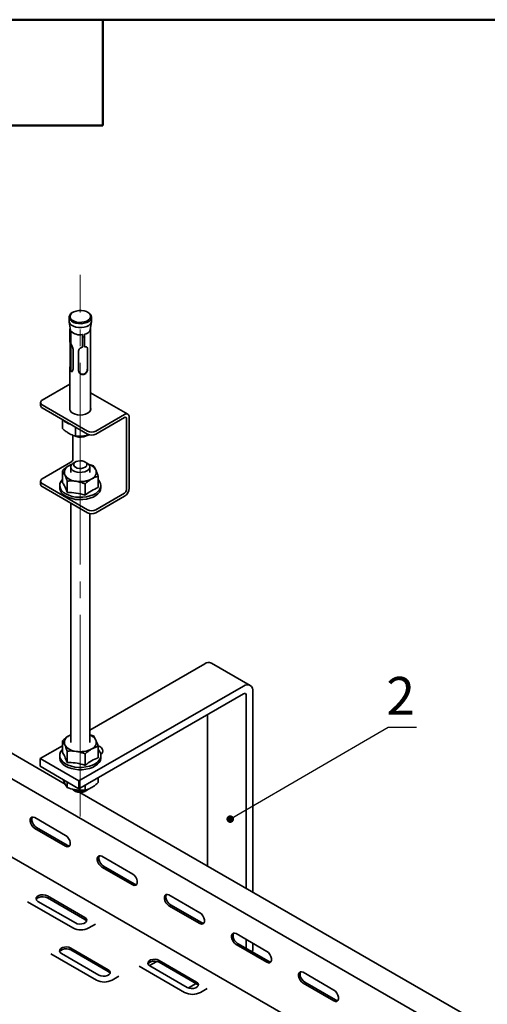
# Model space of a CAD drawing. Units: millimetres. Extents: x 50 to 174642, y -5 to 2366.
# Drawn here: x 36778 to 37025, y 669 to 1190 of the extents above; entities that cross this region are included whole.
import ezdxf

# ---------------------------------------------------------------- set-up
doc = ezdxf.new("R2010")
doc.units = ezdxf.units.MM
doc.header["$LTSCALE"] = 7
doc.linetypes.add('SLD-Осевая', pattern=[19.05, 15.24, -1.27, 1.27, -1.27])
doc.linetypes.add('SLD-Сплошная', pattern=[0])
doc.styles.add('MtXpl_GOST_type_A', font='txt')

# ---------------------------------------------------------------- blocks, each defined once
blk = doc.blocks.new('_Dot')
at = {"color": 0, "linetype": 'ByBlock', "lineweight": -2}
blk.add_line((-0.5, 0), (-1, 0), dxfattribs=at)
at = {"color": 0, "linetype": 'ByBlock', "const_width": 0.5}
blk.add_lwpolyline([(-0.25, 0, 1), (0.25, 0, 1)], format="xyb", close=True, dxfattribs=at)

msp = doc.modelspace()

# ---------------------------------------------------------------- linework, layer by layer
at = {"color": 7, "linetype": 'SLD-Сплошная', "lineweight": 50, "true_color": 0xffffff}
for p, q in [((36541.92, 1189.62), (38121.92, 1189.62)), ((36821.92, 1133.62), (36821.92, 1189.62)), ((36541.92, 1133.62), (36821.92, 1133.62))]:
    msp.add_line(p, q, dxfattribs=at)
at = {"color": 5, "linetype": 'SLD-Осевая', "lineweight": 18, "true_color": 0x0000ff}
msp.add_line((36809.99, 767.97), (36809.99, 1054.68), dxfattribs=at)
at = {"color": 7, "linetype": 'SLD-Сплошная', "lineweight": 35}
for p, q in [((36804.04, 1032.2), (36804.04, 1030.15)), ((36804.06, 1032.5), (36804.38, 1033.34)), ((36804.12, 1031.64), (36804.06, 1032.5)), ((36804.55, 1030.81), (36804.12, 1031.64)), ((36804.38, 1033.34), (36805.05, 1034.11)), ((36804.91, 1033.74), (36804.57, 1032.94)), ((36804.57, 1032.94), (36804.61, 1032.12)), ((36804.61, 1032.12), (36805, 1031.34)), ((36805.59, 1034.46), (36804.91, 1033.74)), ((36805.05, 1034.11), (36805.78, 1034.62)), ((36806.58, 1035.06), (36805.59, 1034.46)), ((36806.14, 1034.83), (36805.78, 1034.62)), ((36807.79, 1035.48), (36806.58, 1035.06)), ((36809.16, 1035.71), (36807.79, 1035.48)), ((36810.58, 1035.73), (36809.16, 1035.71)), ((36811.96, 1035.54), (36810.58, 1035.73)), ((36813.21, 1035.14), (36811.96, 1035.54)), ((36814.24, 1034.58), (36813.21, 1035.14)), ((36814.2, 1034.62), (36813.85, 1034.83)), ((36814.2, 1034.62), (36815.09, 1033.96)), ((36814.98, 1033.87), (36814.24, 1034.58)), ((36815.38, 1033.09), (36814.98, 1033.87)), ((36815.07, 1031.47), (36815.41, 1032.26)), ((36815.09, 1033.96), (36815.69, 1033.18)), ((36815.41, 1032.26), (36815.38, 1033.09)), ((36815.69, 1033.18), (36815.94, 1032.33)), ((36815.94, 1032.33), (36815.81, 1031.47)), ((36815.94, 1030.15), (36815.94, 1032.2)), ((36804.12, 1029.59), (36804.04, 1030.15)), ((36804.07, 1029.83), (36805.01, 1024.16)), ((36804.55, 1028.77), (36804.12, 1029.59)), ((36805.31, 1030.07), (36804.55, 1030.81)), ((36804.55, 1030.81), (36804.55, 1030.81)), ((36805.31, 1028.03), (36804.55, 1028.77)), ((36804.55, 1025.9), (36804.57, 1026.37)), ((36804.57, 1026.37), (36804.61, 1026.58)), ((36805, 1031.34), (36805.74, 1030.63)), ((36806.38, 1029.47), (36805.31, 1030.07)), ((36806.38, 1027.43), (36805.31, 1028.03)), ((36805.74, 1030.63), (36806.77, 1030.07)), ((36807.67, 1029.03), (36806.38, 1029.47)), ((36807.67, 1026.99), (36806.38, 1027.43)), ((36806.77, 1030.07), (36808.02, 1029.67)), ((36809.1, 1028.8), (36807.67, 1029.03)), ((36809.1, 1026.76), (36807.67, 1026.99)), ((36808.02, 1029.67), (36809.4, 1029.48)), ((36810.59, 1028.78), (36809.1, 1028.8)), ((36810.59, 1026.74), (36809.1, 1026.76)), ((36809.4, 1029.48), (36810.82, 1029.5)), ((36812.04, 1028.97), (36810.59, 1028.78)), ((36812.04, 1026.93), (36810.59, 1026.74)), ((36810.82, 1029.5), (36812.19, 1029.73)), ((36813.37, 1029.37), (36812.04, 1028.97)), ((36813.37, 1027.33), (36812.04, 1026.93)), ((36812.19, 1029.73), (36813.41, 1030.15)), ((36814.48, 1029.94), (36813.37, 1029.37)), ((36814.48, 1027.9), (36813.37, 1027.33)), ((36813.41, 1030.15), (36814.39, 1030.75)), ((36814.39, 1030.75), (36815.07, 1031.47)), ((36815.31, 1030.66), (36814.48, 1029.94)), ((36815.31, 1028.62), (36814.48, 1027.9)), ((36815.24, 1025.78), (36815.91, 1029.83)), ((36815.81, 1031.47), (36815.31, 1030.66)), ((36815.81, 1029.43), (36815.31, 1028.62)), ((36815.37, 1026.58), (36815.44, 1026.18)), ((36815.94, 1030.15), (36815.81, 1029.43)), ((36804.54, 1026.07), (36804.54, 1018.97)), ((36804.55, 1025.9), (36804.72, 1025.93)), ((36804.55, 1019.02), (36804.55, 1025.9)), ((36804.89, 1019.08), (36804.89, 1024.88)), ((36804.99, 1024.3), (36804.99, 1004.39)), ((36805.03, 1024.1), (36805.01, 1024.16)), ((36805.03, 1024.78), (36805.2, 1024.81)), ((36805.03, 1024.78), (36805.03, 1018.18)), ((36811.04, 1023.09), (36811.1, 1022.99)), ((36811.1, 1016.4), (36811.1, 1022.99)), ((36812.13, 1021.83), (36811.1, 1021.62)), ((36812.13, 1022.37), (36812.13, 1016.81)), ((36812.18, 1023.3), (36812.24, 1023.21)), ((36813.04, 1023.46), (36812.24, 1023.21)), ((36812.24, 1023.21), (36812.24, 1016.61)), ((36813.76, 1023.8), (36813.04, 1023.46)), ((36814.36, 1024.19), (36813.76, 1023.8)), ((36814.85, 1024.64), (36814.36, 1024.19)), ((36815.19, 1025.14), (36814.85, 1024.64)), ((36815.39, 1025.65), (36815.19, 1025.14)), ((36815.44, 1026.18), (36815.39, 1025.65)), ((36815.44, 1018.97), (36815.44, 1026.07)), ((36804.55, 1019.02), (36804.89, 1019.08)), ((36804.55, 1018.97), (36804.55, 1019.02)), ((36804.61, 1007.39), (36804.61, 1018.01)), ((36804.99, 1007.46), (36804.99, 1018.08)), ((36812.13, 1016.81), (36812.24, 1016.61)), ((36815.37, 1006.38), (36815.37, 1016.99)), ((36806.16, 1015.26), (36806.16, 1004.65)), ((36809.11, 1003.78), (36809.11, 1014.39)), ((36813.74, 1015.5), (36813.74, 1004.89)), ((36813.87, 1015.29), (36813.87, 1004.67)), ((36804.54, 1005.4), (36804.54, 983.18)), ((36815.44, 983.18), (36815.44, 1005.4)), ((36789.84, 988.31), (36804.54, 996.79)), ((36835.08, 980.93), (36815.44, 992.26)), ((36788.96, 987.08), (36788.96, 985.45)), ((36813.88, 971.98), (36789.84, 985.86)), ((36789.84, 984.22), (36813.88, 970.35)), ((36804.54, 984.04), (36804.49, 983.61)), ((36804.49, 983.61), (36804.68, 982.79)), ((36804.68, 982.79), (36805.23, 982.02)), ((36805.23, 982.02), (36806.1, 981.37)), ((36806.1, 981.37), (36807.24, 980.86)), ((36807.24, 980.86), (36808.57, 980.55)), ((36808.57, 980.55), (36809.99, 980.44)), ((36809.99, 980.44), (36811.41, 980.55)), ((36811.41, 980.55), (36812.74, 980.86)), ((36812.74, 980.86), (36813.88, 981.37)), ((36813.88, 981.37), (36814.75, 982.02)), ((36814.75, 982.02), (36815.3, 982.79)), ((36815.3, 982.79), (36815.49, 983.61)), ((36815.49, 983.61), (36815.44, 984.04)), ((36818.12, 971.98), (36833.33, 980.75)), ((36800.66, 973.26), (36800.66, 977.98)), ((36833.33, 979.12), (36818.12, 970.35)), ((36834.39, 940.95), (36834.39, 978.51)), ((36835.8, 941.76), (36835.8, 979.33)), ((36806.1, 957.28), (36806.1, 969.81)), ((36807.49, 969.32), (36807.49, 974.03)), ((36789.84, 946.66), (36805.04, 955.44)), ((36804.82, 954.03), (36803.98, 953.6)), ((36805.55, 954.32), (36804.82, 954.03)), ((36805.04, 953.38), (36805.4, 954.14)), ((36805.04, 952.59), (36805.04, 953.38)), ((36805.4, 954.14), (36806.11, 954.81)), ((36806.11, 954.81), (36806.45, 955.03)), ((36807.52, 955.65), (36806.45, 955.03)), ((36806.58, 954.66), (36806.51, 953.99)), ((36806.51, 953.99), (36806.83, 953.35)), ((36807.01, 955.28), (36806.58, 954.66)), ((36806.83, 953.35), (36807.48, 952.81)), ((36807.77, 955.78), (36807.01, 955.28)), ((36808.76, 956.11), (36807.77, 955.78)), ((36809.9, 956.24), (36808.76, 956.11)), ((36811.04, 956.14), (36809.9, 956.24)), ((36812.06, 955.84), (36811.04, 956.14)), ((36812.87, 955.37), (36812.06, 955.84)), ((36813.53, 955.03), (36812.47, 955.65)), ((36812.63, 952.89), (36813.23, 953.46)), ((36813.36, 954.77), (36812.87, 955.37)), ((36813.23, 953.46), (36813.49, 954.1)), ((36813.49, 954.1), (36813.36, 954.77)), ((36813.53, 955.03), (36814.26, 954.5)), ((36814.26, 954.5), (36814.8, 953.78)), ((36814.8, 953.78), (36814.99, 953)), ((36800.51, 950.98), (36800.51, 944.98)), ((36804.99, 952.99), (36804.99, 950.13)), ((36805.41, 951.84), (36805.04, 952.59)), ((36806.12, 951.17), (36805.41, 951.84)), ((36807.12, 950.63), (36806.12, 951.17)), ((36808.33, 950.27), (36807.12, 950.63)), ((36807.48, 952.81), (36808.41, 952.41)), ((36809.66, 950.11), (36808.33, 950.27)), ((36808.41, 952.41), (36809.51, 952.22)), ((36809.51, 952.22), (36810.66, 952.23)), ((36811.02, 950.17), (36809.66, 950.11)), ((36810.66, 952.23), (36811.74, 952.47)), ((36812.3, 950.43), (36811.02, 950.17)), ((36811.74, 952.47), (36812.63, 952.89)), ((36813.41, 950.89), (36812.3, 950.43)), ((36814.27, 951.5), (36813.41, 950.89)), ((36814.81, 952.22), (36814.27, 951.5)), ((36814.99, 953), (36814.81, 952.22)), ((36814.99, 950.13), (36814.99, 952.99)), ((36788.96, 945.44), (36788.96, 943.81)), ((36813.88, 930.33), (36789.84, 944.21)), ((36799.09, 943.19), (36799.09, 941.97)), ((36803.05, 945.51), (36803.05, 939.51)), ((36812.53, 944.04), (36812.53, 938.04)), ((36819.47, 948.05), (36819.47, 942.05)), ((36820.22, 945.36), (36819.47, 946.3)), ((36820.73, 944.27), (36820.22, 945.36)), ((36820.7, 942.02), (36820.89, 943.15)), ((36820.89, 943.15), (36820.73, 944.27)), ((36820.89, 941.97), (36820.89, 943.19)), ((36789.84, 942.58), (36813.88, 928.7)), ((36799.09, 941.97), (36799.13, 941.45)), ((36799.13, 941.45), (36799.46, 940.34)), ((36799.46, 941.56), (36800.14, 940.51)), ((36799.46, 940.34), (36800.14, 939.28)), ((36800.14, 940.51), (36801.13, 939.53)), ((36800.14, 939.28), (36801.13, 938.31)), ((36801.13, 939.53), (36802.4, 938.68)), ((36801.13, 938.31), (36802.4, 937.45)), ((36802.4, 938.68), (36803.92, 937.97)), ((36803.92, 937.97), (36805.63, 937.43)), ((36815.08, 937.63), (36816.72, 938.24)), ((36816.72, 938.24), (36818.15, 939.02)), ((36816.72, 937.02), (36818.15, 937.79)), ((36818.12, 930.33), (36833.33, 939.11)), ((36818.15, 939.02), (36819.31, 939.93)), ((36818.15, 937.79), (36819.31, 938.7)), ((36819.31, 939.93), (36820.17, 940.94)), ((36819.31, 938.7), (36820.17, 939.71)), ((36820.17, 940.94), (36820.7, 942.02)), ((36820.17, 939.71), (36820.7, 940.8)), ((36820.7, 940.8), (36820.89, 941.92)), ((36820.89, 941.92), (36820.89, 941.97)), ((36802.4, 937.45), (36803.92, 936.74)), ((36803.92, 936.74), (36805.63, 936.2)), ((36804.99, 933.83), (36804.99, 807.24)), ((36805.63, 937.43), (36807.49, 937.07)), ((36805.63, 936.2), (36807.49, 935.84)), ((36807.49, 937.07), (36809.42, 936.91)), ((36807.49, 935.84), (36809.42, 935.68)), ((36809.42, 936.91), (36811.37, 936.95)), ((36809.42, 935.68), (36811.37, 935.73)), ((36811.37, 936.95), (36813.28, 937.19)), ((36811.37, 935.73), (36813.28, 935.97)), ((36813.28, 937.19), (36815.08, 937.63)), ((36813.28, 935.97), (36815.08, 936.41)), ((36815.08, 936.41), (36816.72, 937.02)), ((36833.33, 937.48), (36818.12, 928.7)), ((36814.99, 807.24), (36814.99, 928.3)), ((36899.76, 837.38), (36879.25, 849.22)), ((36875.75, 848.87), (36814.99, 813.8)), ((36896.26, 837.04), (36809.28, 786.83)), ((36901.21, 727.89), (36901.21, 834.18)), ((36809.28, 782.75), (36896.26, 832.95)), ((36897.67, 832.14), (36897.67, 729.93)), ((36801.97, 785.18), (36741.7, 819.98)), ((36877.17, 821.93), (36877.17, 741.77)), ((36735.85, 809.85), (37018.69, 646.56)), ((36800.51, 808.09), (36800.51, 802.09)), ((36804.82, 811.13), (36803.98, 810.71)), ((36804.99, 811.21), (36804.82, 811.13)), ((36814.99, 811.24), (36816.93, 810.63)), ((36800.51, 805.44), (36788.78, 798.67)), ((36800.35, 803.24), (36799.6, 802.2)), ((36800.51, 803.4), (36800.35, 803.24)), ((36803.05, 802.61), (36803.05, 796.61)), ((36820.24, 804.99), (36819.47, 805.36)), ((36819.47, 805.15), (36819.47, 799.15)), ((36819.55, 803.32), (36819.47, 803.4)), ((36820.33, 802.29), (36819.55, 803.32)), ((36821.12, 804.34), (36820.24, 804.99)), ((36820.78, 801.19), (36820.33, 802.29)), ((36821.67, 803.57), (36821.12, 804.34)), ((36821.86, 802.75), (36821.67, 803.57)), ((36821.67, 801.93), (36821.86, 802.75)), ((36809.28, 786.83), (36788.78, 798.67)), ((36788.78, 798.67), (36788.78, 794.58)), ((36799.09, 800.3), (36799.09, 799.07)), ((36799.09, 799.07), (36799.11, 798.74)), ((36799.18, 801.1), (36799.11, 799.97)), ((36799.11, 799.97), (36799.38, 798.85)), ((36799.11, 798.74), (36799.38, 797.63)), ((36799.6, 802.2), (36799.18, 801.1)), ((36799.38, 798.85), (36800, 797.78)), ((36799.38, 797.63), (36800, 796.56)), ((36800, 797.78), (36800.94, 796.79)), ((36812.53, 801.15), (36812.53, 795.15)), ((36819.13, 796.87), (36820.05, 797.87)), ((36820.05, 797.87), (36820.64, 798.94)), ((36820.05, 796.64), (36820.64, 797.72)), ((36820.64, 798.94), (36820.88, 800.06)), ((36820.64, 797.72), (36820.88, 798.84)), ((36820.88, 800.06), (36820.78, 801.19)), ((36820.84, 800.91), (36821.12, 801.16)), ((36820.88, 798.84), (36820.89, 799.07)), ((36820.89, 799.07), (36820.89, 800.3)), ((36821.12, 801.16), (36821.67, 801.93)), ((36809.28, 782.75), (36788.78, 794.58)), ((36800, 796.56), (36800.94, 795.57)), ((36800.94, 796.79), (36802.17, 795.92)), ((36800.94, 795.57), (36802.17, 794.69)), ((36802.17, 795.92), (36803.65, 795.18)), ((36802.17, 794.69), (36803.65, 793.96)), ((36803.65, 795.18), (36805.34, 794.61)), ((36803.65, 793.96), (36805.34, 793.38)), ((36805.34, 794.61), (36807.17, 794.22)), ((36805.34, 793.38), (36807.17, 793)), ((36807.17, 794.22), (36809.1, 794.03)), ((36807.17, 793), (36809.1, 792.8)), ((36809.1, 794.03), (36811.05, 794.04)), ((36809.1, 792.8), (36811.05, 792.81)), ((36811.05, 794.04), (36812.97, 794.25)), ((36811.05, 792.81), (36812.97, 793.02)), ((36812.97, 794.25), (36814.79, 794.65)), ((36812.97, 793.02), (36814.79, 793.43)), ((36814.79, 794.65), (36816.46, 795.24)), ((36814.79, 793.43), (36816.46, 794.01)), ((36816.46, 795.24), (36817.93, 795.98)), ((36816.46, 794.01), (36817.93, 794.76)), ((36817.93, 795.98), (36819.13, 796.87)), ((36817.93, 794.76), (36819.13, 795.65)), ((36819.13, 795.65), (36820.05, 796.64)), ((36809.28, 786.83), (36809.28, 782.75)), ((36819.47, 785.98), (36819.47, 788.63)), ((36803.05, 783.44), (36803.05, 786.34)), ((36806.45, 781.93), (36807.52, 781.31)), ((36812.47, 781.31), (36813.53, 781.93)), ((36812.53, 781.97), (36812.53, 784.62)), ((37024.54, 656.7), (36809.68, 780.73)), ((36727.26, 773.33), (37010.1, 610.05)), ((36783.55, 766.48), (36783.84, 767.25)), ((36783.55, 765.49), (36783.55, 766.48)), ((36783.84, 767.25), (36784.39, 767.69)), ((36784.39, 767.69), (36785.14, 767.75)), ((36784.69, 767.74), (36784.4, 766.97)), ((36784.4, 766.97), (36784.4, 765.98)), ((36784.4, 765.98), (36784.69, 764.88)), ((36784.71, 767.77), (36784.69, 767.74)), ((36785.14, 767.75), (36785.98, 767.44)), ((36785.98, 767.44), (36802.25, 758.05)), ((36783.84, 764.39), (36783.55, 765.49)), ((36784.39, 763.31), (36783.84, 764.39)), ((36785.14, 762.38), (36784.39, 763.31)), ((36784.69, 764.88), (36785.24, 763.8)), ((36785.98, 761.72), (36785.14, 762.38)), ((36785.24, 763.8), (36785.99, 762.87)), ((36802.25, 752.33), (36785.98, 761.72)), ((36785.99, 762.87), (36786.83, 762.21)), ((36786.83, 762.21), (36803.1, 752.82)), ((36802.25, 758.05), (36803.09, 757.39)), ((36803.09, 757.39), (36803.84, 756.46)), ((36803.84, 756.46), (36804.39, 755.38)), ((36804.39, 755.38), (36804.69, 754.28)), ((36803.09, 752.02), (36802.25, 752.33)), ((36803.84, 752.08), (36803.09, 752.02)), ((36803.1, 752.82), (36803.94, 752.51)), ((36804.39, 752.52), (36803.84, 752.08)), ((36803.94, 752.51), (36804.37, 752.49)), ((36804.69, 753.29), (36804.39, 752.52)), ((36804.69, 754.28), (36804.69, 753.29)), ((36818.99, 746.02), (36819.29, 746.78)), ((36818.99, 745.03), (36818.99, 746.02)), ((36819.29, 743.93), (36818.99, 745.03)), ((36819.29, 746.78), (36819.84, 747.23)), ((36819.84, 747.23), (36820.58, 747.29)), ((36820.13, 747.27), (36819.84, 746.51)), ((36819.84, 746.51), (36819.84, 745.52)), ((36819.84, 745.52), (36820.13, 744.42)), ((36820.15, 747.29), (36820.13, 747.27)), ((36820.58, 747.29), (36821.43, 746.98)), ((36821.43, 746.98), (36837.69, 737.59)), ((36819.84, 742.85), (36819.29, 743.93)), ((36820.58, 741.92), (36819.84, 742.85)), ((36820.13, 744.42), (36820.69, 743.34)), ((36821.43, 741.26), (36820.58, 741.92)), ((36820.69, 743.34), (36821.43, 742.41)), ((36821.43, 742.41), (36822.28, 741.75)), ((36837.69, 731.87), (36821.43, 741.26)), ((36822.28, 741.75), (36838.54, 732.36)), ((36837.69, 737.59), (36838.54, 736.93)), ((36838.54, 736.93), (36839.28, 736)), ((36839.28, 736), (36839.84, 734.92)), ((36839.84, 734.92), (36840.13, 733.82)), ((36838.54, 731.56), (36837.69, 731.87)), ((36838.54, 732.36), (36839.39, 732.05)), ((36839.28, 731.62), (36838.54, 731.56)), ((36839.84, 732.06), (36839.28, 731.62)), ((36839.39, 732.05), (36839.81, 732.03)), ((36840.13, 732.83), (36839.84, 732.06)), ((36840.13, 733.82), (36840.13, 732.83)), ((36786.72, 725.09), (36786.62, 724.39)), ((36786.62, 724.39), (36786.93, 723.71)), ((36787.24, 725.72), (36786.72, 725.09)), ((36787.24, 724.74), (36786.72, 724.11)), ((36788.1, 726.22), (36787.24, 725.72)), ((36788.1, 725.24), (36787.24, 724.74)), ((36789.2, 726.52), (36788.1, 726.22)), ((36789.2, 725.54), (36788.1, 725.24)), ((36790.41, 726.58), (36789.2, 726.52)), ((36790.41, 725.6), (36789.2, 725.54)), ((36791.58, 726.4), (36790.41, 726.58)), ((36791.58, 725.42), (36790.41, 725.6)), ((36792.58, 725.99), (36791.58, 726.4)), ((36792.58, 725.01), (36791.58, 725.42)), ((36812.38, 714.56), (36792.58, 725.99)), ((36812.38, 713.58), (36792.58, 725.01)), ((36854.43, 725.56), (36854.73, 726.32)), ((36854.43, 724.57), (36854.43, 725.56)), ((36854.73, 723.47), (36854.43, 724.57)), ((36854.73, 726.32), (36855.28, 726.76)), ((36855.28, 726.76), (36856.03, 726.83)), ((36855.58, 726.81), (36855.28, 726.05)), ((36855.28, 726.05), (36855.28, 725.06)), ((36855.28, 725.06), (36855.58, 723.96)), ((36855.6, 726.84), (36855.58, 726.81)), ((36856.03, 726.83), (36856.87, 726.51)), ((36856.87, 726.51), (36873.14, 717.13)), ((36806.07, 709.06), (36782.03, 722.93)), ((36786.72, 724.11), (36786.71, 724.07)), ((36786.93, 723.71), (36787.63, 723.14)), ((36787.63, 723.14), (36807.43, 711.71)), ((36855.28, 722.39), (36854.73, 723.47)), ((36856.03, 721.46), (36855.28, 722.39)), ((36855.58, 723.96), (36856.13, 722.88)), ((36856.87, 720.8), (36856.03, 721.46)), ((36856.13, 722.88), (36856.87, 721.95)), ((36856.87, 721.95), (36857.72, 721.29)), ((36873.14, 711.41), (36856.87, 720.8)), ((36857.72, 721.29), (36873.98, 711.9)), ((36813.07, 713.99), (36812.38, 714.56)), ((36813.39, 713.31), (36813.07, 713.99)), ((36873.14, 717.13), (36873.98, 716.47)), ((36873.98, 716.47), (36874.73, 715.54)), ((36874.73, 715.54), (36875.28, 714.46)), ((36875.28, 714.46), (36875.57, 713.36)), ((36807.43, 711.71), (36808.42, 711.3)), ((36808.42, 711.3), (36809.6, 711.12)), ((36809.6, 711.12), (36810.81, 711.18)), ((36810.81, 711.18), (36811.91, 711.48)), ((36811.91, 711.48), (36812.77, 711.98)), ((36813.07, 713.01), (36812.38, 713.58)), ((36812.77, 711.98), (36813.28, 712.61)), ((36813.3, 712.64), (36813.07, 713.01)), ((36813.28, 712.61), (36813.39, 713.31)), ((36817.98, 711.1), (36814.44, 709.06)), ((36873.98, 711.09), (36873.14, 711.41)), ((36873.98, 711.9), (36874.83, 711.58)), ((36874.73, 711.16), (36873.98, 711.09)), ((36875.28, 711.6), (36874.73, 711.16)), ((36874.83, 711.58), (36875.27, 711.57)), ((36875.57, 712.37), (36875.28, 711.6)), ((36875.57, 713.36), (36875.57, 712.37)), ((36889.88, 705.1), (36890.17, 705.86)), ((36889.88, 704.11), (36889.88, 705.1)), ((36890.17, 703), (36889.88, 704.11)), ((36890.17, 705.86), (36890.73, 706.3)), ((36890.73, 706.3), (36891.47, 706.37)), ((36891.02, 706.35), (36890.73, 705.59)), ((36890.73, 705.59), (36890.73, 704.6)), ((36890.73, 704.6), (36891.02, 703.49)), ((36891.04, 706.38), (36891.02, 706.35)), ((36891.02, 703.49), (36891.57, 702.41)), ((36891.47, 706.37), (36892.32, 706.05)), ((36892.32, 706.05), (36908.58, 696.66)), ((36799.64, 698.15), (36799.13, 697.52)), ((36800.5, 698.65), (36799.64, 698.15)), ((36801.6, 698.94), (36800.5, 698.65)), ((36802.81, 699.01), (36801.6, 698.94)), ((36803.99, 698.82), (36802.81, 699.01)), ((36804.98, 698.42), (36803.99, 698.82)), ((36824.78, 686.99), (36804.98, 698.42)), ((36890.73, 701.92), (36890.17, 703)), ((36891.47, 701), (36890.73, 701.92)), ((36892.32, 700.34), (36891.47, 701)), ((36891.57, 702.41), (36892.32, 701.49)), ((36892.32, 701.49), (36893.16, 700.83)), ((36908.58, 690.95), (36892.32, 700.34)), ((36893.16, 700.83), (36909.43, 691.44)), ((36897.67, 702.96), (36897.67, 698.23)), ((36901.11, 697.46), (36901.21, 698.63)), ((36901.21, 698.63), (36901.21, 700.92)), ((36818.47, 681.48), (36794.43, 695.36)), ((36799.13, 697.52), (36799.02, 696.82)), ((36799.02, 696.82), (36799.33, 696.14)), ((36799.13, 696.54), (36799.11, 696.5)), ((36799.64, 697.17), (36799.13, 696.54)), ((36799.33, 696.14), (36800.03, 695.56)), ((36800.5, 697.67), (36799.64, 697.17)), ((36800.03, 695.56), (36819.83, 684.13)), ((36801.6, 697.97), (36800.5, 697.67)), ((36802.81, 698.03), (36801.6, 697.97)), ((36803.99, 697.84), (36802.81, 698.03)), ((36804.98, 697.44), (36803.99, 697.84)), ((36824.78, 686.01), (36804.98, 697.44)), ((36900.87, 696.38), (36901.11, 697.46)), ((36908.58, 696.66), (36909.43, 696)), ((36909.43, 696), (36910.17, 695.08)), ((36910.17, 695.08), (36910.72, 694)), ((36910.72, 694), (36911.02, 692.9)), ((36911.02, 692.9), (36911.02, 691.9)), ((36865.14, 674.95), (36841.1, 688.83)), ((36845.8, 690.98), (36845.69, 690.29)), ((36845.69, 690.29), (36846, 689.61)), ((36845.8, 690.01), (36845.78, 689.97)), ((36846.31, 691.62), (36845.8, 690.98)), ((36846.31, 690.64), (36845.8, 690.01)), ((36846, 689.61), (36846.7, 689.03)), ((36847.17, 692.12), (36846.31, 691.62)), ((36847.17, 691.14), (36846.31, 690.64)), ((36850.44, 691.37), (36846.55, 689.12)), ((36846.7, 689.03), (36866.5, 677.6)), ((36848.27, 692.41), (36847.17, 692.12)), ((36848.27, 691.43), (36847.17, 691.14)), ((36849.48, 692.47), (36848.27, 692.41)), ((36849.48, 691.49), (36848.27, 691.43)), ((36850.66, 692.29), (36849.48, 692.47)), ((36850.66, 691.31), (36849.48, 691.49)), ((36851.65, 691.89), (36850.66, 692.29)), ((36851.65, 690.91), (36850.66, 691.31)), ((36871.45, 680.46), (36851.65, 691.89)), ((36871.45, 679.48), (36851.65, 690.91)), ((36909.43, 690.63), (36908.58, 690.95)), ((36909.43, 691.44), (36910.27, 691.12)), ((36910.17, 690.7), (36909.43, 690.63)), ((36910.72, 691.14), (36910.17, 690.7)), ((36910.27, 691.12), (36910.71, 691.11)), ((36911.02, 691.9), (36910.72, 691.14)), ((36819.83, 684.13), (36820.83, 683.73)), ((36820.83, 683.73), (36822, 683.55)), ((36822, 683.55), (36823.21, 683.61)), ((36823.21, 683.61), (36824.31, 683.91)), ((36824.31, 683.91), (36825.17, 684.4)), ((36825.48, 686.42), (36824.78, 686.99)), ((36825.48, 685.44), (36824.78, 686.01)), ((36825.17, 684.4), (36825.69, 685.04)), ((36825.79, 685.74), (36825.48, 686.42)), ((36825.7, 685.07), (36825.48, 685.44)), ((36825.69, 685.04), (36825.79, 685.74)), ((36830.38, 683.53), (36826.85, 681.48)), ((36925.32, 684.64), (36925.62, 685.4)), ((36925.32, 683.65), (36925.32, 684.64)), ((36925.62, 682.54), (36925.32, 683.65)), ((36925.62, 685.4), (36926.17, 685.84)), ((36926.17, 681.46), (36925.62, 682.54)), ((36926.17, 685.84), (36926.91, 685.91)), ((36926.46, 685.89), (36926.17, 685.13)), ((36926.17, 685.13), (36926.17, 684.14)), ((36926.17, 684.14), (36926.46, 683.03)), ((36926.48, 685.91), (36926.46, 685.89)), ((36926.46, 683.03), (36927.02, 681.95)), ((36926.91, 685.91), (36927.76, 685.59)), ((36927.76, 685.59), (36944.02, 676.2)), ((36866.5, 677.6), (36867.5, 677.2)), ((36871.16, 679.65), (36867.12, 677.32)), ((36869.88, 677.08), (36870.98, 677.38)), ((36870.98, 677.38), (36871.84, 677.87)), ((36872.15, 679.89), (36871.45, 680.46)), ((36872.15, 678.91), (36871.45, 679.48)), ((36871.84, 677.87), (36872.36, 678.51)), ((36872.46, 679.21), (36872.15, 679.89)), ((36872.37, 678.54), (36872.15, 678.91)), ((36872.36, 678.51), (36872.46, 679.21)), ((36926.91, 680.54), (36926.17, 681.46)), ((36927.76, 679.88), (36926.91, 680.54)), ((36927.02, 681.95), (36927.76, 681.03)), ((36927.76, 681.03), (36928.61, 680.37)), ((36944.02, 670.49), (36927.76, 679.88)), ((36928.61, 680.37), (36944.87, 670.98)), ((36867.5, 677.2), (36868.67, 677.02)), ((36868.67, 677.02), (36869.88, 677.08)), ((36877.05, 676.99), (36873.52, 674.95)), ((36944.02, 676.2), (36944.87, 675.54)), ((36944.87, 675.54), (36945.61, 674.62)), ((36945.61, 674.62), (36946.17, 673.54)), ((36946.17, 673.54), (36946.46, 672.44)), ((36946.46, 672.44), (36946.46, 671.44)), ((36944.87, 670.17), (36944.02, 670.49)), ((36944.87, 670.98), (36945.72, 670.66)), ((36945.61, 670.24), (36944.87, 670.17)), ((36946.17, 670.68), (36945.61, 670.24)), ((36945.72, 670.66), (36946.15, 670.65)), ((36946.46, 671.44), (36946.17, 670.68))]:
    msp.add_line(p, q, dxfattribs=at)
at = {"color": 5, "true_color": 0x0000ff}
msp.add_lwpolyline([(36892.67, 768.66), (36972.76, 815.38), (36987.73, 815.38)], dxfattribs=at)
at = {"color": 7, "linetype": 'SLD-Сплошная', "lineweight": 35}
for centre, radius, start, end in [((36809.81, 1029.85), 6.98, 226.6586, 280.587), ((36790.46, 985.6), 1.51, 185.6948, 245.6253), ((36790.3, 987.08), 1.31, 110.7834, 249.2166), ((36834.29, 979.57), 1.53, 350.786, 129.2033), ((36833.74, 978.61), 0.655, 350.786, 129.2033), ((36809.97, 975.76), 7.01, 250.2382, 297.2204), ((36816, 976.07), 4.61, 242.6097, 297.3903), ((36816, 974.44), 4.61, 242.6097, 297.3903), ((36805.3, 950.11), 3.74, 110.7421, 199.461), ((36803.8, 957.38), 2.31, 302.6055, 357.3945), ((36812.7, 948.19), 6.37, 30.3408, 74.2459), ((36808.26, 953.14), 7.76, 213.4389, 266.5665), ((36814.68, 950.16), 3.74, 290.7421, 19.461), ((36790.46, 943.95), 1.51, 185.6948, 245.6253), ((36790.3, 945.44), 1.31, 110.7834, 249.2166), ((36803.28, 943.2), 4.16, 131.8256, 203.2054), ((36810.01, 958.25), 13.05, 260.2289, 297.3572), ((36830.43, 942.01), 5.38, 302.6055, 357.3945), ((36832.08, 941.05), 2.31, 302.6055, 357.3945), ((36816, 934.43), 4.61, 242.6097, 297.3903), ((36816, 932.8), 4.61, 242.6097, 297.3903), ((36877.8, 846.01), 3.52, 65.6929, 125.6176), ((36898.19, 834.67), 3.06, 350.786, 129.2033), ((36896.81, 832.28), 0.873, 350.786, 129.2033), ((36805.3, 807.21), 3.74, 110.7421, 199.461), ((36812.9, 805.46), 6.12, 29.9076, 70.001), ((36814.68, 807.26), 3.74, 290.7421, 19.461), ((36808.26, 810.25), 7.76, 213.4389, 266.5665), ((36810.01, 815.36), 13.05, 260.2289, 297.3572), ((36810.01, 787.99), 6.97, 230.4764, 307.4185), ((36809.99, 786.02), 5.32, 242.2731, 297.7269), ((36810.26, 717.14), 9.1, 242.6097, 297.3903), ((36822.66, 689.57), 9.1, 242.6097, 297.3903), ((36869.33, 683.03), 9.1, 242.6097, 297.3903)]:
    msp.add_arc(centre, radius, start, end, dxfattribs=at)
for points, knots in [([(36804.61, 1018.01), (36804.61, 1018.21), (36804.6, 1018.61), (36804.57, 1018.81), (36804.55, 1018.9)], [0, 0, 0, 0, 0.500687, 1, 1, 1, 1]), ([(36804.99, 1018.08), (36804.98, 1018.27), (36804.97, 1018.67), (36804.9, 1019.03), (36804.9, 1019.06), (36804.89, 1019.08)], [0, 0, 0, 0, 0.315164, 0.629325, 1, 1, 1, 1]), ([(36805.03, 1018.18), (36805.15, 1017.97), (36805.39, 1017.54), (36805.78, 1016.77), (36806.09, 1015.98), (36806.14, 1015.49), (36806.16, 1015.26)], [0, 0, 0, 0, 0.2501444, 0.4996811, 0.762325, 1, 1, 1, 1]), ([(36809.11, 1014.39), (36809.14, 1014.61), (36809.19, 1015.03), (36809.61, 1015.58), (36810.24, 1016.07), (36810.8, 1016.28), (36811.1, 1016.4)], [0, 0, 0, 0, 0.234738, 0.468832, 0.71906, 1, 1, 1, 1]), ([(36812.24, 1016.61), (36812.48, 1016.61), (36812.95, 1016.59), (36813.47, 1016.35), (36813.8, 1015.93), (36813.85, 1015.49), (36813.87, 1015.29)], [0, 0, 0, 0, 0.250144, 0.499681, 0.762325, 1, 1, 1, 1]), ([(36813.56, 1016.2), (36813.59, 1016.17), (36813.73, 1016), (36813.74, 1015.72), (36813.74, 1015.5)], [0, 0, 0, 0, 0.22484, 1, 1, 1, 1]), ([(36815.37, 1016.99), (36815.37, 1017.22), (36815.38, 1017.68), (36815.43, 1018.39), (36815.43, 1018.81), (36815.43, 1018.97)], [0, 0, 0, 0, 0.380664, 0.760283, 1, 1, 1, 1]), ([(36806.16, 1004.65), (36806.14, 1004.44), (36806.1, 1004.03), (36805.81, 1003.63), (36805.44, 1003.44), (36805.04, 1003.53), (36804.74, 1003.92), (36804.58, 1004.51), (36804.53, 1005.25), (36804.56, 1006.09), (36804.61, 1006.84), (36804.61, 1007.24), (36804.61, 1007.39)], [0, 0, 0, 0, 0.09945, 0.198627, 0.30464, 0.416332, 0.521091, 0.618201, 0.716839, 0.823663, 0.935356, 1, 1, 1, 1]), ([(36805.81, 1003.56), (36805.81, 1003.56), (36805.67, 1003.48), (36805.38, 1003.61), (36805.08, 1003.96), (36804.92, 1004.55), (36804.88, 1005.28), (36804.92, 1006.12), (36804.98, 1006.89), (36804.99, 1007.3), (36804.99, 1007.46)], [0, 0, 0, 0, 0.006393, 0.166404, 0.315295, 0.451806, 0.590357, 0.741673, 0.901759, 1, 1, 1, 1]), ([(36815.44, 1005.4), (36815.43, 1005.43), (36815.43, 1005.51), (36815.38, 1005.88), (36815.37, 1006.24), (36815.37, 1006.38)], [0, 0, 0, 0, 0.3280259, 0.7536584, 1, 1, 1, 1]), ([(36813.87, 1004.67), (36813.85, 1004.44), (36813.81, 1003.99), (36813.5, 1003.24), (36813.01, 1002.55), (36812.33, 1002.02), (36811.54, 1001.78), (36810.77, 1001.83), (36810.06, 1002.13), (36809.48, 1002.65), (36809.16, 1003.25), (36809.12, 1003.64), (36809.11, 1003.78)], [0, 0, 0, 0, 0.09945, 0.198627, 0.30464, 0.416332, 0.521091, 0.618201, 0.716839, 0.823663, 0.935356, 1, 1, 1, 1]), ([(36813.74, 1004.89), (36813.72, 1004.66), (36813.69, 1004.21), (36813.39, 1003.47), (36812.91, 1002.77), (36812.24, 1002.22), (36811.45, 1001.98), (36810.68, 1002.02), (36809.98, 1002.32), (36809.47, 1002.73), (36809.31, 1003.06), (36809.26, 1003.17)], [0, 0, 0, 0, 0.113041, 0.225722, 0.347335, 0.476613, 0.596906, 0.707197, 0.819136, 0.94139, 1, 1, 1, 1]), ([(36800.66, 977.98), (36800.8, 977.83), (36801.24, 977.35), (36801.9, 976.92), (36802.61, 976.49), (36803.4, 976.09), (36804.21, 975.72), (36804.82, 975.56), (36804.87, 975.55)], [0, 0, 0, 0, 0.146693, 0.447873, 0.490547, 0.658284, 0.97492, 1, 1, 1, 1]), ([(36800.66, 973.26), (36800.96, 973), (36801.81, 972.24), (36803.26, 971.14), (36805.28, 969.97), (36806.67, 969.56), (36807.49, 969.32)], [0, 0, 0, 0, 0.131962, 0.381399, 0.636939, 1, 1, 1, 1]), ([(36807.49, 969.32), (36808.3, 969.27), (36809.94, 969.16), (36812.36, 969.43), (36813.97, 969.76), (36814.7, 970.02), (36814.72, 970.02)], [0, 0, 0, 0, 0.3428123, 0.6930584, 0.9915504, 1, 1, 1, 1]), ([(36800.51, 950.98), (36801.07, 951.48), (36802.21, 952.49), (36803.39, 953.23), (36803.98, 953.6)], [0, 0, 0, 0, 0.495458, 1, 1, 1, 1]), ([(36803.98, 953.6), (36804.06, 953.65), (36804.65, 953.98), (36805.22, 954.23), (36805.72, 954.43)], [0, 0, 0, 0, 0.1413222, 1, 1, 1, 1]), ([(36814.34, 954.39), (36814.47, 954.36), (36815.35, 954.15), (36816.21, 953.81), (36816.93, 953.52)], [0, 0, 0, 0, 0.148522, 1, 1, 1, 1]), ([(36816.93, 953.52), (36817.02, 953.41), (36817.44, 952.88), (36817.87, 952.05), (36818.2, 951.4)], [0, 0, 0, 0, 0.218485, 1, 1, 1, 1]), ([(36801.78, 948.86), (36801.44, 949.51), (36801.01, 950.34), (36800.6, 950.87), (36800.51, 950.98)], [0, 0, 0, 0, 0.781515, 1, 1, 1, 1]), ([(36803.05, 945.51), (36802.73, 946.45), (36802.31, 947.68), (36801.88, 948.64), (36801.78, 948.86)], [0, 0, 0, 0, 0.762266, 1, 1, 1, 1]), ([(36818.2, 951.4), (36818.3, 951.18), (36818.73, 950.22), (36819.15, 948.99), (36819.47, 948.05)], [0, 0, 0, 0, 0.237734, 1, 1, 1, 1]), ([(36800.51, 944.98), (36800.61, 944.81), (36801.07, 944.07), (36801.92, 942.45), (36802.66, 940.57), (36803.04, 939.54), (36803.05, 939.51)], [0, 0, 0, 0, 0.123704, 0.548227, 0.984844, 1, 1, 1, 1]), ([(36807.79, 945.39), (36807.68, 945.41), (36806.83, 945.54), (36805.22, 945.65), (36803.78, 945.56), (36803.05, 945.51)], [0, 0, 0, 0, 0.070088, 0.530783, 1, 1, 1, 1]), ([(36812.53, 944.04), (36811.76, 944.33), (36810.21, 944.92), (36808.6, 945.24), (36807.79, 945.39)], [0, 0, 0, 0, 0.495458, 1, 1, 1, 1]), ([(36816, 946.66), (36815.92, 946.62), (36815.3, 946.25), (36814.12, 945.44), (36813.06, 944.51), (36812.53, 944.04)], [0, 0, 0, 0, 0.070088, 0.530783, 1, 1, 1, 1]), ([(36819.47, 948.05), (36818.91, 947.9), (36817.77, 947.59), (36816.59, 946.97), (36816, 946.66)], [0, 0, 0, 0, 0.495458, 1, 1, 1, 1]), ([(36803.05, 939.51), (36804.6, 939.46), (36807.76, 939.37), (36810.92, 938.49), (36812.53, 938.04)], [0, 0, 0, 0, 0.491212, 1, 1, 1, 1]), ([(36812.53, 938.04), (36813.67, 938.89), (36815.98, 940.62), (36818.29, 941.57), (36819.47, 942.05)], [0, 0, 0, 0, 0.491212, 1, 1, 1, 1]), ([(36800.51, 808.09), (36801.07, 808.58), (36802.21, 809.59), (36803.39, 810.33), (36803.98, 810.71)], [0, 0, 0, 0, 0.495458, 1, 1, 1, 1]), ([(36801.78, 805.97), (36801.75, 806.03), (36801.52, 806.52), (36801.09, 807.31), (36800.71, 807.83), (36800.51, 808.09)], [0, 0, 0, 0, 0.070088, 0.530783, 1, 1, 1, 1]), ([(36803.98, 810.71), (36804.06, 810.76), (36804.4, 810.95), (36804.74, 811.09), (36804.99, 811.2)], [0, 0, 0, 0, 0.243334, 1, 1, 1, 1]), ([(36816.93, 810.63), (36817.14, 810.35), (36817.55, 809.81), (36817.98, 808.94), (36818.2, 808.51)], [0, 0, 0, 0, 0.495458, 1, 1, 1, 1]), ([(36818.2, 808.51), (36818.23, 808.44), (36818.46, 807.95), (36818.89, 806.89), (36819.28, 805.73), (36819.47, 805.15)], [0, 0, 0, 0, 0.070088, 0.530783, 1, 1, 1, 1]), ([(36803.05, 802.61), (36802.84, 803.23), (36802.43, 804.48), (36802, 805.47), (36801.78, 805.97)], [0, 0, 0, 0, 0.495458, 1, 1, 1, 1]), ([(36807.79, 802.5), (36806.54, 802.62), (36804.93, 802.77), (36803.39, 802.64), (36803.05, 802.61)], [0, 0, 0, 0, 0.781515, 1, 1, 1, 1]), ([(36812.53, 801.15), (36811.34, 801.58), (36809.78, 802.15), (36808.17, 802.43), (36807.79, 802.5)], [0, 0, 0, 0, 0.762266, 1, 1, 1, 1]), ([(36816, 803.77), (36815.92, 803.72), (36815.3, 803.36), (36814.12, 802.54), (36813.06, 801.61), (36812.53, 801.15)], [0, 0, 0, 0, 0.070088, 0.530783, 1, 1, 1, 1]), ([(36819.47, 805.15), (36818.91, 805), (36817.77, 804.69), (36816.59, 804.08), (36816, 803.77)], [0, 0, 0, 0, 0.495458, 1, 1, 1, 1]), ([(36800.51, 802.09), (36800.93, 801.38), (36801.77, 799.95), (36802.62, 797.74), (36803.05, 796.61)], [0, 0, 0, 0, 0.491212, 1, 1, 1, 1]), ([(36812.53, 795.15), (36813.67, 796), (36815.98, 797.73), (36818.29, 798.67), (36819.47, 799.15)], [0, 0, 0, 0, 0.491212, 1, 1, 1, 1]), ([(36803.05, 796.61), (36803.44, 796.61), (36805.15, 796.59), (36808.29, 796.3), (36811.07, 795.6), (36812.48, 795.16), (36812.53, 795.15)], [0, 0, 0, 0, 0.123704, 0.548227, 0.984844, 1, 1, 1, 1]), ([(36800.99, 787.53), (36801.04, 787.39), (36801.3, 786.64), (36801.56, 786.04), (36801.78, 785.56)], [0, 0, 0, 0, 0.184113, 1, 1, 1, 1]), ([(36801.78, 785.56), (36801.81, 785.49), (36802.04, 785.01), (36802.47, 784.22), (36802.86, 783.7), (36803.05, 783.44)], [0, 0, 0, 0, 0.070088, 0.530783, 1, 1, 1, 1]), ([(36803.05, 783.44), (36803.39, 783.31), (36804.93, 782.7), (36806.54, 782.36), (36807.79, 782.09)], [0, 0, 0, 0, 0.2184847, 1, 1, 1, 1]), ([(36807.79, 782.09), (36808.17, 782.03), (36809.78, 781.82), (36811.34, 781.91), (36812.53, 781.97)], [0, 0, 0, 0, 0.237734, 1, 1, 1, 1]), ([(36812.53, 781.97), (36813.09, 782.12), (36814.23, 782.43), (36815.41, 783.05), (36816, 783.36)], [0, 0, 0, 0, 0.495458, 1, 1, 1, 1]), ([(36816, 783.36), (36816.08, 783.4), (36816.71, 783.77), (36817.88, 784.58), (36818.94, 785.51), (36819.47, 785.98)], [0, 0, 0, 0, 0.070088, 0.530783, 1, 1, 1, 1])]:
    msp.add_open_spline(points, degree=3, knots=knots, dxfattribs=at)

# ---------------------------------------------------------------- block references
at = {"color": 5, "true_color": 0x0000ff, "xscale": 4, "yscale": 4, "zscale": 4, "rotation": 210.2535810095567}
msp.add_blockref('_Dot', (36889.22, 766.65), dxfattribs=at)

# ---------------------------------------------------------------- texts
at = {"color": 5, "true_color": 0x0000ff, "style": 'MtXpl_GOST_type_A'}
msp.add_text('2', height=20, dxfattribs=at).set_placement((36971.75, 821.88))

doc.saveas('drawing.dxf')
